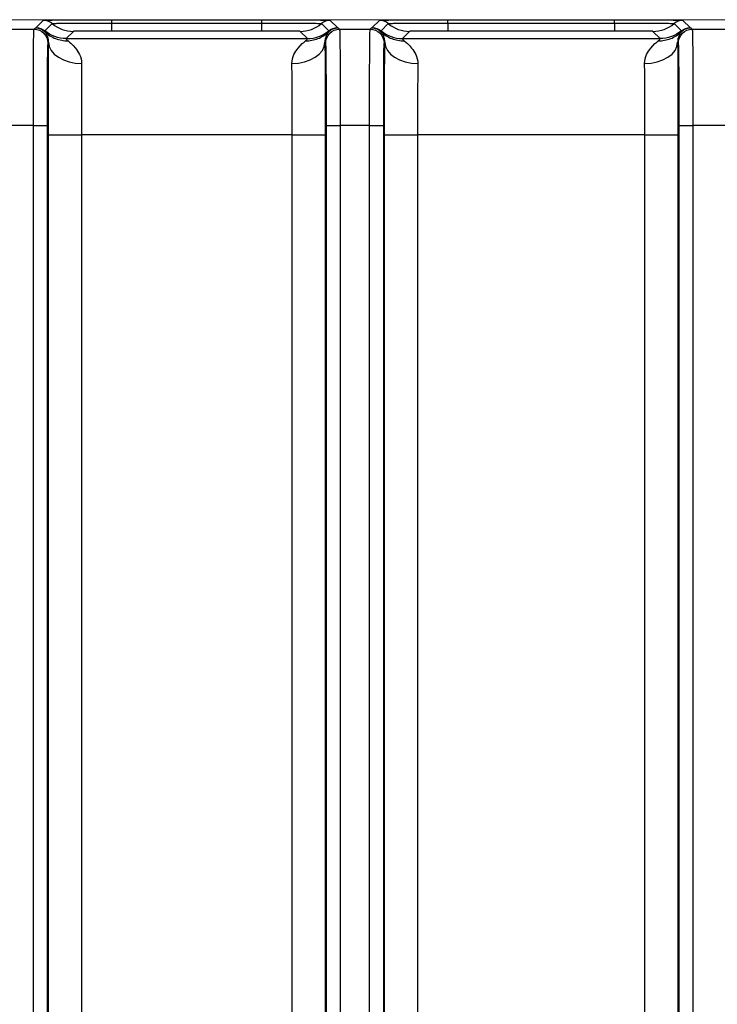
# Model space of a CAD drawing. Units: millimetres. Extents: x 17 to 410, y 7 to 290.
# Drawn here: x 154 to 166, y 138 to 156 of the extents above; entities that cross this region are included whole.
import ezdxf

# ---------------------------------------------------------------- set-up
doc = ezdxf.new("R2010")
doc.units = ezdxf.units.MM
doc.styles.add('SLDTEXTSTYLE2', font='TXT', dxfattribs={"width": 0.75})
doc.dimstyles.new('SLDDIMSTYLE3', dxfattribs={"dimtxt": 3.5, "dimasz": 3.302, "dimexe": 0, "dimexo": 0.0625, "dimgap": 0.875, "dimtad": 0, "dimtih": 1, "dimtoh": 1, "dimdec": 0, "dimlfac": 2, "dimrnd": 1e-09, "dimzin": 12, "dimdsep": 46, "dimtxsty": 'SLDTEXTSTYLE2', "dimsah": 1, "dimcen": 0.09, "dimadec": 0, "dimazin": 3, "dimtfac": 1, "dimtdec": 0, "dimtofl": 0, "dimtmove": 0, "dimatfit": 3, "dimfxl": 0, "dimfrac": 2, "dimtolj": 1, "dimtzin": 12, "dimarcsym": 0})
doc.dimstyles.new('SLDDIMSTYLE4', dxfattribs={"dimtxt": 3.5, "dimasz": 3.302, "dimexe": 0, "dimexo": 0.0625, "dimgap": 0.875, "dimtad": 1, "dimdec": 0, "dimlfac": 2, "dimrnd": 1e-09, "dimzin": 12, "dimdsep": 46, "dimtxsty": 'SLDTEXTSTYLE2', "dimsah": 1, "dimcen": 0.09, "dimadec": 0, "dimazin": 3, "dimtfac": 1, "dimtdec": 0, "dimtofl": 0, "dimtmove": 0, "dimatfit": 3, "dimfxl": 0, "dimfrac": 2, "dimtolj": 1, "dimtzin": 12, "dimarcsym": 0})

# ---------------------------------------------------------------- blocks, each defined once
blk = doc.blocks.new('_D_4')
at = {"color": 7, "linetype": 'Continuous', "lineweight": 0}
for p, q in [((172.243, 140.325), (172.243, 77.36)), ((166.002, 78.376), (172.243, 78.376))]:
    blk.add_line(p, q, dxfattribs=at)
at = {"color": 7, "linetype": 'Continuous', "lineweight": 18}
for centre, start, end in [((172.598, 71.148), 63.4349, 116.5651), ((172.598, 74.502), 243.4349, 296.5651)]:
    blk.add_arc(centre, 6.212, start, end, dxfattribs=at)
blk.add_solid([(172.243, 78.376), (168.941, 78.884), (168.941, 77.868)], dxfattribs=at)
at = {"color": 7, "linetype": 'Continuous', "lineweight": 18, "insert": (170.865, 68.946), "char_height": 3.5, "attachment_point": 1, "rotation": 90, "style": 'SLDTEXTSTYLE2'}
blk.add_mtext('125', dxfattribs=at)
blk = doc.blocks.new('_D_5')
at = {"color": 7, "linetype": 'Continuous', "lineweight": 0}
for p, q in [((107.293, 110.552), (107.293, 169.51)), ((172.243, 152.485), (172.243, 169.51)), ((107.293, 168.51), (172.243, 168.51))]:
    blk.add_line(p, q, dxfattribs=at)
at = {"color": 7, "linetype": 'Continuous', "lineweight": 18}
for points in [[(107.293, 168.51), (110.595, 168.002), (110.595, 169.018)], [(172.243, 168.51), (168.941, 169.018), (168.941, 168.002)]]:
    blk.add_solid(points, dxfattribs=at)
at = {"color": 7, "linetype": 'Continuous', "lineweight": 18, "insert": (135.88, 173.022), "char_height": 3.5, "attachment_point": 1, "style": 'SLDTEXTSTYLE2'}
blk.add_mtext('130', dxfattribs=at)
blk = doc.blocks.new('_D_6')
at = {"color": 7, "linetype": 'Continuous', "lineweight": 0}
for p, q in [((146.826, 156.26), (185.844, 156.26)), ((184.844, 96.265), (184.844, 156.26)), ((166.188, 96.265), (185.844, 96.265))]:
    blk.add_line(p, q, dxfattribs=at)
at = {"color": 7, "linetype": 'Continuous', "lineweight": 18}
for points in [[(184.844, 156.26), (184.336, 152.958), (185.352, 152.958)], [(184.844, 96.265), (185.352, 99.567), (184.336, 99.567)]]:
    blk.add_solid(points, dxfattribs=at)
at = {"color": 7, "linetype": 'Continuous', "lineweight": 18, "insert": (180.333, 122.363), "char_height": 3.5, "attachment_point": 1, "rotation": 90, "style": 'SLDTEXTSTYLE2'}
blk.add_mtext('120', dxfattribs=at)

msp = doc.modelspace()

# ---------------------------------------------------------------- linework, layer by layer
at = {"color": 7, "linetype": 'Continuous', "lineweight": 25}
for p, q in [((153.9411, 156.1176), (154.0727, 156.2491)), ((154.1022, 156.0587), (154.2338, 156.1903)), ((155.3176, 156.2599), (158.0431, 156.2599)), ((155.3176, 156.1997), (155.3176, 156.2599)), ((155.3176, 156.0551), (155.3176, 156.1997)), ((155.3176, 156.1997), (158.0431, 156.1997)), ((158.0431, 156.1997), (158.0431, 156.2599)), ((158.0431, 156.0551), (158.0431, 156.1997)), ((159.1269, 156.1903), (159.2585, 156.0587)), ((159.288, 156.2491), (159.4195, 156.1176)), ((160.0495, 156.1176), (160.181, 156.2491)), ((160.2106, 156.0587), (160.3421, 156.1903)), ((161.4259, 156.2599), (164.4514, 156.2599)), ((161.4259, 156.1997), (161.4259, 156.2599)), ((161.4259, 156.1997), (161.4259, 156.0551)), ((161.4259, 156.1997), (164.4514, 156.1997)), ((164.4514, 156.1997), (164.4514, 156.2599)), ((164.4514, 156.1997), (164.4514, 156.0551)), ((165.5353, 156.1903), (165.6668, 156.0587)), ((165.6963, 156.2491), (165.8279, 156.1176)), ((153.3459, 156.0879), (153.9064, 156.0879)), ((153.9064, 156.0879), (153.9301, 156.1116)), ((153.9301, 156.1116), (153.9411, 156.1176)), ((154.6204, 156.0491), (154.4889, 155.9176)), ((158.0431, 156.0551), (155.3176, 156.0551)), ((158.8718, 155.9176), (158.7403, 156.0491)), ((159.4195, 156.1176), (159.4306, 156.1116)), ((159.4306, 156.1116), (159.4543, 156.0879)), ((159.4543, 156.0879), (160.0147, 156.0879)), ((160.0147, 156.0879), (160.0384, 156.1116)), ((160.0384, 156.1116), (160.0495, 156.1176)), ((160.7287, 156.0491), (160.5972, 155.9176)), ((164.4514, 156.0551), (161.4259, 156.0551)), ((165.2802, 155.9176), (165.1486, 156.0491)), ((165.8279, 156.1176), (165.8389, 156.1116)), ((165.8389, 156.1116), (165.8626, 156.0879)), ((165.8626, 156.0879), (167.0428, 156.0879)), ((154.1698, 155.8513), (154.1564, 155.8379)), ((154.4889, 155.9176), (158.8718, 155.9176)), ((159.2043, 155.8379), (159.1909, 155.8513)), ((160.2781, 155.8513), (160.2647, 155.8379)), ((160.5972, 155.9176), (165.2802, 155.9176)), ((165.6126, 155.8379), (165.5992, 155.8513)), ((153.8934, 154.338), (153.3589, 154.338)), ((153.8934, 98.1027), (153.8934, 154.338)), ((154.1434, 154.338), (154.1434, 98.1027)), ((154.1657, 98.803), (154.1657, 154.1676)), ((154.7657, 154.1676), (154.7657, 98.803)), ((158.595, 154.1676), (154.7657, 154.1676)), ((158.595, 98.803), (158.595, 154.1676)), ((159.1949, 154.1676), (159.1949, 98.803)), ((159.2173, 98.1027), (159.2173, 154.338)), ((160.0018, 154.338), (159.4672, 154.338)), ((159.4672, 154.338), (159.4672, 98.1027)), ((160.0018, 98.1027), (160.0018, 154.338)), ((160.2518, 154.338), (160.2518, 99.8967)), ((160.2741, 102.3334), (160.2741, 154.1676)), ((160.8741, 154.1676), (160.8741, 102.3334)), ((165.0033, 154.1676), (160.8741, 154.1676)), ((165.0033, 102.3334), (165.0033, 154.1676)), ((165.6033, 154.1676), (165.6033, 102.3334)), ((165.6256, 99.8968), (165.6256, 154.338)), ((167.0428, 154.338), (165.8756, 154.338)), ((165.8756, 154.338), (165.8756, 98.1027))]:
    msp.add_line(p, q, dxfattribs=at)
at = {"color": 7, "linetype": 'Continuous', "lineweight": 25, "flags": 128}
for points in [[(154.1698, 155.8513), (154.182, 155.7762), (154.2166, 155.7039), (154.2723, 155.6373), (154.347, 155.5788), (154.4377, 155.5307), (154.5411, 155.4948), (154.6532, 155.4725), (154.7698, 155.4646)], [(158.5909, 155.4646), (158.7075, 155.4725), (158.8196, 155.4948), (158.923, 155.5307), (159.0137, 155.5788), (159.0884, 155.6373), (159.1441, 155.7039), (159.1787, 155.7762), (159.1909, 155.8513)], [(160.2781, 155.8513), (160.2904, 155.7762), (160.325, 155.7039), (160.3806, 155.6373), (160.4553, 155.5788), (160.546, 155.5307), (160.6494, 155.4948), (160.7616, 155.4725), (160.8781, 155.4646)], [(164.9992, 155.4646), (165.1158, 155.4725), (165.2279, 155.4948), (165.3313, 155.5307), (165.4221, 155.5788), (165.4967, 155.6373), (165.5524, 155.7039), (165.587, 155.7762), (165.5992, 155.8513)]]:
    msp.add_lwpolyline(points, dxfattribs=at)
at = {"color": 7, "linetype": 'Continuous', "lineweight": 25}
for centre, radius, start, end in [((154.0727, 155.9991), 0.25, 49.87873, 89.9952), ((154.6204, 156.6491), 0.6, 229.87873, 269.9952), ((158.7403, 156.6491), 0.6, 270.0048, 310.12127), ((159.288, 155.9991), 0.25, 90.0048, 130.12127), ((160.181, 155.9991), 0.25, 49.87873, 89.9952), ((160.7288, 156.6491), 0.6, 229.87873, 269.9952), ((165.1486, 156.6491), 0.6, 270.0048, 310.12127), ((165.6964, 155.9991), 0.25, 90.0048, 130.12127)]:
    msp.add_arc(centre, radius, start, end, dxfattribs=at)
for points, knots in [([(154.0727, 156.2491), (154.073, 156.2495), (154.0743, 156.2512), (154.1204, 156.2537), (154.2195, 156.256), (154.3013, 156.2566), (154.3125, 156.2567)], [0, 0, 0, 0, 0.1407838, 0.6450342, 0.9513578, 1, 1, 1, 1]), ([(154.2338, 156.1903), (154.2351, 156.1916), (154.2398, 156.1929), (154.2926, 156.1948), (154.3175, 156.1954), (154.3854, 156.1965), (154.4294, 156.1971), (154.5343, 156.198), (154.5967, 156.1984), (154.7298, 156.199), (154.8015, 156.1992), (154.9462, 156.1995), (155.0197, 156.1996), (155.168, 156.1997), (155.2429, 156.1997), (155.3176, 156.1997)], [0, 0, 0, 0, 0.25, 0.25, 0.375, 0.375, 0.5, 0.5, 0.625, 0.625, 0.75, 0.75, 0.875, 0.875, 1, 1, 1, 1]), ([(154.3125, 156.2567), (154.3771, 156.2573), (154.5158, 156.2586), (154.8739, 156.2598), (155.1498, 156.2598), (155.3176, 156.2599)], [0, 0, 0, 0, 0.2542086, 0.5465647, 1, 1, 1, 1]), ([(158.0431, 156.2599), (158.0863, 156.2599), (158.2844, 156.2599), (158.5833, 156.2596), (158.9018, 156.2582), (159.0684, 156.2569), (159.1113, 156.2561), (159.1118, 156.256)], [0, 0, 0, 0, 0.107501, 0.4925565, 0.7264853, 0.996613, 1, 1, 1, 1]), ([(158.0431, 156.1997), (158.1917, 156.1997), (158.3399, 156.1996), (158.5574, 156.1992), (158.6289, 156.199), (158.762, 156.1984), (158.8245, 156.198), (158.9298, 156.1971), (158.9741, 156.1966), (159.0424, 156.1954), (159.0675, 156.1948), (159.1029, 156.1935), (159.1134, 156.1929), (159.1252, 156.1916), (159.1263, 156.1909), (159.1269, 156.1903)], [0, 0, 0, 0, 0.25, 0.25, 0.375, 0.375, 0.5, 0.5, 0.625, 0.625, 0.75, 0.75, 0.875, 0.875, 1, 1, 1, 1]), ([(159.1118, 156.256), (159.1595, 156.2552), (159.2819, 156.253), (159.2857, 156.2506), (159.288, 156.2491)], [0, 0, 0, 0, 0.3889932, 1, 1, 1, 1]), ([(160.181, 156.2491), (160.1813, 156.2495), (160.1826, 156.2512), (160.2287, 156.2537), (160.3279, 156.256), (160.4096, 156.2566), (160.4208, 156.2567)], [0, 0, 0, 0, 0.1407838, 0.6450342, 0.9513578, 1, 1, 1, 1]), ([(160.3421, 156.1903), (160.3434, 156.1916), (160.3482, 156.1929), (160.401, 156.1948), (160.4258, 156.1954), (160.4937, 156.1965), (160.5378, 156.1971), (160.6427, 156.198), (160.7051, 156.1984), (160.8381, 156.199), (160.9098, 156.1992), (161.0546, 156.1995), (161.128, 156.1996), (161.2763, 156.1997), (161.3512, 156.1997), (161.4259, 156.1997)], [0, 0, 0, 0, 0.25, 0.25, 0.375, 0.375, 0.5, 0.5, 0.625, 0.625, 0.75, 0.75, 0.875, 0.875, 1, 1, 1, 1]), ([(160.4208, 156.2567), (160.4854, 156.2573), (160.6242, 156.2586), (160.9822, 156.2598), (161.2582, 156.2598), (161.4259, 156.2599)], [0, 0, 0, 0, 0.2542086, 0.5465647, 1, 1, 1, 1]), ([(164.4514, 156.2599), (164.4947, 156.2599), (164.6927, 156.2599), (164.9916, 156.2596), (165.3102, 156.2582), (165.4771, 156.2569), (165.5201, 156.256), (165.5209, 156.256)], [0, 0, 0, 0, 0.1073341, 0.4917917, 0.7253573, 0.9950656, 1, 1, 1, 1]), ([(164.4514, 156.1997), (164.6, 156.1997), (164.7483, 156.1996), (164.9658, 156.1992), (165.0373, 156.199), (165.1703, 156.1984), (165.2329, 156.198), (165.3381, 156.1971), (165.3824, 156.1966), (165.4507, 156.1954), (165.4759, 156.1948), (165.5112, 156.1935), (165.5217, 156.1929), (165.5336, 156.1916), (165.5346, 156.1909), (165.5353, 156.1903)], [0, 0, 0, 0, 0.25, 0.25, 0.375, 0.375, 0.5, 0.5, 0.625, 0.625, 0.75, 0.75, 0.875, 0.875, 1, 1, 1, 1]), ([(165.5209, 156.256), (165.5682, 156.2552), (165.6904, 156.253), (165.6941, 156.2506), (165.6963, 156.2491)], [0, 0, 0, 0, 0.38759283, 1, 1, 1, 1]), ([(153.8934, 154.338), (153.8934, 154.4589), (153.8934, 154.5798), (153.8936, 154.8208), (153.8937, 154.9418), (153.8941, 155.1772), (153.8944, 155.2916), (153.8951, 155.5103), (153.8956, 155.6098), (153.8964, 155.7383), (153.8967, 155.778), (153.8974, 155.8476), (153.8977, 155.8781), (153.8989, 155.9586), (153.8997, 155.9975), (153.9015, 156.0517), (153.9024, 156.0676), (153.9044, 156.0854), (153.9054, 156.0868), (153.9064, 156.0879)], [0, 0, 0, 0, 0.125, 0.125, 0.25, 0.25, 0.375, 0.375, 0.5, 0.5, 0.5625, 0.5625, 0.625, 0.625, 0.75, 0.75, 0.875, 0.875, 1, 1, 1, 1]), ([(153.9064, 156.0879), (153.9719, 156.0879), (154.0369, 156.0609), (154.1295, 155.9684), (154.1564, 155.9033), (154.1564, 155.8379)], [0, 0, 0, 0, 0.5, 0.5, 1, 1, 1, 1]), ([(154.1045, 156.0407), (154.1004, 156.0467), (154.1, 156.0511), (154.1003, 156.0566), (154.1012, 156.0577), (154.1022, 156.0587)], [0, 0, 0, 0, 0.5, 0.5, 1, 1, 1, 1]), ([(154.1698, 155.8513), (154.1706, 155.8846), (154.1658, 155.9102), (154.1541, 155.9529), (154.1468, 155.97), (154.1256, 156.0125), (154.1123, 156.0297), (154.1045, 156.0407)], [0, 0, 0, 0, 0.25, 0.25, 0.5, 0.5, 1, 1, 1, 1]), ([(154.1045, 156.0407), (154.1594, 155.9876), (154.225, 155.9456), (154.3682, 155.8902), (154.4456, 155.8768), (154.523, 155.8788)], [0, 0, 0, 0, 0.5, 0.5, 1, 1, 1, 1]), ([(155.3176, 156.0551), (155.2189, 156.0551), (155.1202, 156.0551), (154.974, 156.0549), (154.9251, 156.0548), (154.833, 156.0545), (154.7884, 156.0543), (154.7186, 156.0537), (154.6939, 156.0533), (154.6577, 156.0525), (154.6462, 156.0521), (154.6223, 156.0508), (154.6212, 156.0499), (154.6204, 156.0491)], [0, 0, 0, 0, 0.25, 0.25, 0.375, 0.375, 0.5, 0.5, 0.625, 0.625, 0.75, 0.75, 1, 1, 1, 1]), ([(158.7403, 156.0491), (158.7394, 156.05), (158.7384, 156.0508), (158.7138, 156.0521), (158.7017, 156.0525), (158.6651, 156.0533), (158.6398, 156.0537), (158.569, 156.0543), (158.5244, 156.0545), (158.4312, 156.0548), (158.3832, 156.0549), (158.2389, 156.0551), (158.141, 156.0551), (158.0431, 156.0551)], [0, 0, 0, 0, 0.25, 0.25, 0.375, 0.375, 0.5, 0.5, 0.625, 0.625, 0.75, 0.75, 1, 1, 1, 1]), ([(158.8377, 155.8788), (158.9151, 155.8768), (158.9925, 155.8902), (159.1356, 155.9456), (159.2013, 155.9876), (159.2562, 156.0407)], [0, 0, 0, 0, 0.5, 0.5, 1, 1, 1, 1]), ([(159.2562, 156.0407), (159.2484, 156.0297), (159.235, 156.0125), (159.2138, 155.9699), (159.2066, 155.9529), (159.1949, 155.9101), (159.19, 155.8846), (159.1909, 155.8513)], [0, 0, 0, 0, 0.5, 0.5, 0.75, 0.75, 1, 1, 1, 1]), ([(159.2043, 155.8379), (159.2043, 155.9033), (159.2312, 155.9684), (159.3238, 156.0609), (159.3888, 156.0879), (159.4543, 156.0879)], [0, 0, 0, 0, 0.5, 0.5, 1, 1, 1, 1]), ([(159.2585, 156.0587), (159.2595, 156.0577), (159.2604, 156.0566), (159.2607, 156.0511), (159.2603, 156.0467), (159.2562, 156.0407)], [0, 0, 0, 0, 0.5, 0.5, 1, 1, 1, 1]), ([(159.4543, 156.0879), (159.4553, 156.0868), (159.4563, 156.0854), (159.4583, 156.0676), (159.4592, 156.0515), (159.461, 155.9968), (159.4618, 155.9588), (159.4633, 155.8503), (159.464, 155.7815), (159.4648, 155.6531), (159.4651, 155.6056), (159.4656, 155.5064), (159.4658, 155.4543), (159.4663, 155.2918), (159.4666, 155.175), (159.467, 154.9406), (159.4671, 154.8213), (159.4672, 154.5802), (159.4672, 154.459), (159.4672, 154.338)], [0, 0, 0, 0, 0.125, 0.125, 0.25, 0.25, 0.375, 0.375, 0.5, 0.5, 0.5625, 0.5625, 0.625, 0.625, 0.75, 0.75, 0.875, 0.875, 1, 1, 1, 1]), ([(160.0018, 154.338), (160.0018, 154.4589), (160.0018, 154.5798), (160.0019, 154.8208), (160.002, 154.9418), (160.0024, 155.1772), (160.0027, 155.2916), (160.0034, 155.5103), (160.0039, 155.6098), (160.0047, 155.7383), (160.005, 155.778), (160.0057, 155.8476), (160.0061, 155.8781), (160.0072, 155.9586), (160.0081, 155.9975), (160.0098, 156.0517), (160.0108, 156.0676), (160.0127, 156.0854), (160.0137, 156.0868), (160.0147, 156.0879)], [0, 0, 0, 0, 0.125, 0.125, 0.25, 0.25, 0.375, 0.375, 0.5, 0.5, 0.5625, 0.5625, 0.625, 0.625, 0.75, 0.75, 0.875, 0.875, 1, 1, 1, 1]), ([(160.0147, 156.0879), (160.0802, 156.0879), (160.1452, 156.0609), (160.2378, 155.9684), (160.2647, 155.9033), (160.2647, 155.8379)], [0, 0, 0, 0, 0.5, 0.5, 1, 1, 1, 1]), ([(160.2128, 156.0407), (160.2087, 156.0467), (160.2083, 156.0511), (160.2086, 156.0566), (160.2096, 156.0577), (160.2106, 156.0587)], [0, 0, 0, 0, 0.5, 0.5, 1, 1, 1, 1]), ([(160.2781, 155.8513), (160.279, 155.8846), (160.2741, 155.9102), (160.2624, 155.9529), (160.2552, 155.97), (160.234, 156.0125), (160.2206, 156.0297), (160.2128, 156.0407)], [0, 0, 0, 0, 0.25, 0.25, 0.5, 0.5, 1, 1, 1, 1]), ([(160.2128, 156.0407), (160.2677, 155.9876), (160.3334, 155.9456), (160.4765, 155.8902), (160.5539, 155.8768), (160.6313, 155.8788)], [0, 0, 0, 0, 0.5, 0.5, 1, 1, 1, 1]), ([(161.4259, 156.0551), (161.3272, 156.0551), (161.2285, 156.0551), (161.0824, 156.0549), (161.0335, 156.0548), (160.9413, 156.0545), (160.8968, 156.0543), (160.8269, 156.0537), (160.8022, 156.0533), (160.766, 156.0525), (160.7545, 156.0521), (160.7306, 156.0508), (160.7296, 156.0499), (160.7287, 156.0491)], [0, 0, 0, 0, 0.25, 0.25, 0.375, 0.375, 0.5, 0.5, 0.625, 0.625, 0.75, 0.75, 1, 1, 1, 1]), ([(165.1486, 156.0491), (165.1478, 156.05), (165.1468, 156.0508), (165.1221, 156.0521), (165.1101, 156.0525), (165.0735, 156.0533), (165.0482, 156.0537), (164.9773, 156.0543), (164.9327, 156.0545), (164.8395, 156.0548), (164.7915, 156.0549), (164.6472, 156.0551), (164.5493, 156.0551), (164.4514, 156.0551)], [0, 0, 0, 0, 0.25, 0.25, 0.375, 0.375, 0.5, 0.5, 0.625, 0.625, 0.75, 0.75, 1, 1, 1, 1]), ([(165.246, 155.8788), (165.3235, 155.8768), (165.4009, 155.8902), (165.544, 155.9456), (165.6097, 155.9876), (165.6645, 156.0407)], [0, 0, 0, 0, 0.5, 0.5, 1, 1, 1, 1]), ([(165.6645, 156.0407), (165.6568, 156.0297), (165.6433, 156.0125), (165.6222, 155.9699), (165.6149, 155.9529), (165.6032, 155.9101), (165.5984, 155.8846), (165.5992, 155.8513)], [0, 0, 0, 0, 0.5, 0.5, 0.75, 0.75, 1, 1, 1, 1]), ([(165.6126, 155.8379), (165.6126, 155.9033), (165.6396, 155.9684), (165.7321, 156.0609), (165.7972, 156.0879), (165.8626, 156.0879)], [0, 0, 0, 0, 0.5, 0.5, 1, 1, 1, 1]), ([(165.6668, 156.0587), (165.6678, 156.0577), (165.6688, 156.0566), (165.669, 156.0511), (165.6686, 156.0467), (165.6645, 156.0407)], [0, 0, 0, 0, 0.5, 0.5, 1, 1, 1, 1]), ([(165.8626, 156.0879), (165.8637, 156.0868), (165.8647, 156.0854), (165.8666, 156.0676), (165.8675, 156.0515), (165.8693, 155.9968), (165.8702, 155.9588), (165.8717, 155.8503), (165.8723, 155.7815), (165.8732, 155.6531), (165.8734, 155.6056), (165.8739, 155.5064), (165.8741, 155.4543), (165.8747, 155.2918), (165.8749, 155.175), (165.8753, 154.9406), (165.8755, 154.8213), (165.8756, 154.5802), (165.8756, 154.459), (165.8756, 154.338)], [0, 0, 0, 0, 0.125, 0.125, 0.25, 0.25, 0.375, 0.375, 0.5, 0.5, 0.5625, 0.5625, 0.625, 0.625, 0.75, 0.75, 0.875, 0.875, 1, 1, 1, 1]), ([(154.1564, 155.8379), (154.1546, 155.8361), (154.1528, 155.8322), (154.1506, 155.7813), (154.1501, 155.7688), (154.1493, 155.7383), (154.1488, 155.7199), (154.148, 155.6767), (154.1476, 155.6518), (154.1468, 155.5939), (154.1465, 155.5604), (154.1455, 155.4494), (154.145, 155.3607), (154.1442, 155.1691), (154.144, 155.0688), (154.1436, 154.8629), (154.1435, 154.7579), (154.1434, 154.5483), (154.1434, 154.4431), (154.1434, 154.338)], [0, 0, 0, 0, 0.25, 0.25, 0.3125, 0.3125, 0.375, 0.375, 0.4375, 0.4375, 0.5, 0.5, 0.625, 0.625, 0.75, 0.75, 0.875, 0.875, 1, 1, 1, 1]), ([(154.1657, 154.1676), (154.1657, 154.3171), (154.1658, 154.467), (154.166, 154.7636), (154.1661, 154.9102), (154.1667, 155.1987), (154.1672, 155.3423), (154.1683, 155.6105), (154.169, 155.7361), (154.1698, 155.8513)], [0, 0, 0, 0, 0.25, 0.25, 0.5, 0.5, 0.75, 0.75, 1, 1, 1, 1]), ([(154.4889, 155.9176), (154.488, 155.9167), (154.4871, 155.9156), (154.4953, 155.9047), (154.5038, 155.8951), (154.523, 155.8788)], [0, 0, 0, 0, 0.5, 0.5, 1, 1, 1, 1]), ([(154.523, 155.8788), (154.5539, 155.8525), (154.6037, 155.811), (154.6834, 155.7134), (154.7108, 155.6745), (154.7541, 155.5823), (154.7705, 155.5274), (154.7698, 155.4646)], [0, 0, 0, 0, 0.5, 0.5, 0.75, 0.75, 1, 1, 1, 1]), ([(158.5909, 155.4646), (158.5902, 155.5275), (158.606, 155.5808), (158.6494, 155.6738), (158.6766, 155.7125), (158.7559, 155.81), (158.8069, 155.8525), (158.8377, 155.8788)], [0, 0, 0, 0, 0.25, 0.25, 0.5, 0.5, 1, 1, 1, 1]), ([(158.8377, 155.8788), (158.8568, 155.8951), (158.8654, 155.9047), (158.8736, 155.9156), (158.8727, 155.9167), (158.8718, 155.9176)], [0, 0, 0, 0, 0.5, 0.5, 1, 1, 1, 1]), ([(159.1909, 155.8513), (159.1917, 155.7365), (159.1924, 155.6082), (159.1935, 155.3399), (159.1939, 155.1994), (159.1945, 154.9085), (159.1947, 154.761), (159.1949, 154.4653), (159.1949, 154.3165), (159.1949, 154.1676)], [0, 0, 0, 0, 0.25, 0.25, 0.5, 0.5, 0.75, 0.75, 1, 1, 1, 1]), ([(159.2173, 154.338), (159.2173, 154.5454), (159.2172, 154.7526), (159.2168, 155.0059), (159.2167, 155.0563), (159.2164, 155.1564), (159.2163, 155.2064), (159.2159, 155.3025), (159.2157, 155.3487), (159.2152, 155.4365), (159.2149, 155.4785), (159.214, 155.591), (159.2132, 155.6492), (159.2115, 155.7378), (159.2106, 155.7679), (159.2089, 155.8106), (159.2079, 155.8227), (159.2061, 155.8359), (159.2052, 155.837), (159.2043, 155.8379)], [0, 0, 0, 0, 0.25, 0.25, 0.3125, 0.3125, 0.375, 0.375, 0.4375, 0.4375, 0.5, 0.5, 0.625, 0.625, 0.75, 0.75, 0.875, 0.875, 1, 1, 1, 1]), ([(160.2647, 155.8379), (160.2629, 155.8361), (160.2611, 155.8322), (160.2589, 155.7813), (160.2585, 155.7688), (160.2576, 155.7383), (160.2572, 155.7199), (160.2563, 155.6767), (160.2559, 155.6518), (160.2552, 155.5939), (160.2548, 155.5604), (160.2538, 155.4494), (160.2533, 155.3607), (160.2526, 155.1691), (160.2523, 155.0688), (160.252, 154.8629), (160.2519, 154.7579), (160.2518, 154.5483), (160.2518, 154.4431), (160.2518, 154.338)], [0, 0, 0, 0, 0.25, 0.25, 0.3125, 0.3125, 0.375, 0.375, 0.4375, 0.4375, 0.5, 0.5, 0.625, 0.625, 0.75, 0.75, 0.875, 0.875, 1, 1, 1, 1]), ([(160.2741, 154.1676), (160.2741, 154.3171), (160.2741, 154.467), (160.2743, 154.7636), (160.2745, 154.9102), (160.2751, 155.1987), (160.2755, 155.3423), (160.2766, 155.6105), (160.2773, 155.7361), (160.2781, 155.8513)], [0, 0, 0, 0, 0.25, 0.25, 0.5, 0.5, 0.75, 0.75, 1, 1, 1, 1]), ([(160.5972, 155.9176), (160.5963, 155.9167), (160.5954, 155.9156), (160.6036, 155.9047), (160.6122, 155.8951), (160.6313, 155.8788)], [0, 0, 0, 0, 0.5, 0.5, 1, 1, 1, 1]), ([(160.6313, 155.8788), (160.6622, 155.8525), (160.7121, 155.811), (160.7917, 155.7134), (160.8191, 155.6745), (160.8625, 155.5823), (160.8789, 155.5274), (160.8781, 155.4646)], [0, 0, 0, 0, 0.5, 0.5, 0.75, 0.75, 1, 1, 1, 1]), ([(164.9992, 155.4646), (164.9985, 155.5275), (165.0144, 155.5808), (165.0578, 155.6738), (165.085, 155.7125), (165.1643, 155.81), (165.2152, 155.8525), (165.246, 155.8788)], [0, 0, 0, 0, 0.25, 0.25, 0.5, 0.5, 1, 1, 1, 1]), ([(165.246, 155.8788), (165.2652, 155.8951), (165.2737, 155.9047), (165.2819, 155.9156), (165.281, 155.9167), (165.2802, 155.9176)], [0, 0, 0, 0, 0.5, 0.5, 1, 1, 1, 1]), ([(165.5992, 155.8513), (165.6001, 155.7365), (165.6008, 155.6082), (165.6019, 155.3399), (165.6023, 155.1994), (165.6029, 154.9085), (165.6031, 154.761), (165.6033, 154.4653), (165.6033, 154.3165), (165.6033, 154.1676)], [0, 0, 0, 0, 0.25, 0.25, 0.5, 0.5, 0.75, 0.75, 1, 1, 1, 1]), ([(165.6256, 154.338), (165.6256, 154.5454), (165.6256, 154.7526), (165.6252, 155.0059), (165.625, 155.0563), (165.6248, 155.1564), (165.6246, 155.2064), (165.6243, 155.3025), (165.624, 155.3487), (165.6236, 155.4365), (165.6233, 155.4785), (165.6223, 155.591), (165.6215, 155.6492), (165.6199, 155.7378), (165.619, 155.7679), (165.6172, 155.8106), (165.6163, 155.8227), (165.6145, 155.8359), (165.6135, 155.837), (165.6126, 155.8379)], [0, 0, 0, 0, 0.25, 0.25, 0.3125, 0.3125, 0.375, 0.375, 0.4375, 0.4375, 0.5, 0.5, 0.625, 0.625, 0.75, 0.75, 0.875, 0.875, 1, 1, 1, 1]), ([(154.7698, 155.4646), (154.7688, 155.3764), (154.768, 155.2785), (154.7669, 155.0691), (154.7665, 154.9583), (154.766, 154.7363), (154.7659, 154.6236), (154.7657, 154.3962), (154.7657, 154.2818), (154.7657, 154.1676)], [0, 0, 0, 0, 0.25, 0.25, 0.5, 0.5, 0.75, 0.75, 1, 1, 1, 1]), ([(158.595, 154.1676), (158.595, 154.2814), (158.595, 154.3951), (158.5948, 154.6216), (158.5947, 154.7343), (158.5942, 154.9582), (158.5938, 155.0681), (158.5927, 155.2765), (158.5919, 155.3767), (158.5909, 155.4646)], [0, 0, 0, 0, 0.25, 0.25, 0.5, 0.5, 0.75, 0.75, 1, 1, 1, 1]), ([(160.8781, 155.4646), (160.8771, 155.3764), (160.8763, 155.2785), (160.8752, 155.0691), (160.8748, 154.9583), (160.8743, 154.7363), (160.8742, 154.6236), (160.8741, 154.3962), (160.8741, 154.2818), (160.8741, 154.1676)], [0, 0, 0, 0, 0.25, 0.25, 0.5, 0.5, 0.75, 0.75, 1, 1, 1, 1]), ([(165.0033, 154.1676), (165.0033, 154.2814), (165.0033, 154.3951), (165.0032, 154.6216), (165.003, 154.7343), (165.0025, 154.9582), (165.0022, 155.0681), (165.001, 155.2765), (165.0003, 155.3767), (164.9992, 155.4646)], [0, 0, 0, 0, 0.25, 0.25, 0.5, 0.5, 0.75, 0.75, 1, 1, 1, 1]), ([(153.8934, 154.338), (153.9585, 154.338), (154.0232, 154.338), (154.1157, 154.338), (154.1429, 154.338), (154.1434, 154.338)], [0, 0, 0, 0, 0.5, 0.5, 1, 1, 1, 1]), ([(154.1657, 154.1676), (154.1664, 154.1676), (154.1826, 154.1676), (154.2433, 154.1676), (154.2878, 154.1676), (154.3988, 154.1676), (154.4651, 154.1676), (154.6095, 154.1676), (154.6876, 154.1676), (154.7657, 154.1676)], [0, 0, 0, 0, 0.25, 0.25, 0.5, 0.5, 0.75, 0.75, 1, 1, 1, 1]), ([(158.595, 154.1676), (158.6731, 154.1676), (158.7511, 154.1676), (158.8956, 154.1676), (158.9619, 154.1676), (159.0728, 154.1676), (159.1174, 154.1676), (159.1781, 154.1676), (159.1943, 154.1676), (159.1949, 154.1676)], [0, 0, 0, 0, 0.25, 0.25, 0.5, 0.5, 0.75, 0.75, 1, 1, 1, 1]), ([(159.2173, 154.338), (159.2178, 154.338), (159.245, 154.338), (159.3375, 154.338), (159.4022, 154.338), (159.4672, 154.338)], [0, 0, 0, 0, 0.5, 0.5, 1, 1, 1, 1]), ([(160.0018, 154.338), (160.0669, 154.338), (160.1316, 154.338), (160.224, 154.338), (160.2512, 154.338), (160.2518, 154.338)], [0, 0, 0, 0, 0.5, 0.5, 1, 1, 1, 1]), ([(160.2741, 154.1676), (160.2748, 154.1676), (160.2909, 154.1676), (160.3516, 154.1676), (160.3962, 154.1676), (160.5071, 154.1676), (160.5734, 154.1676), (160.7179, 154.1676), (160.796, 154.1676), (160.8741, 154.1676)], [0, 0, 0, 0, 0.25, 0.25, 0.5, 0.5, 0.75, 0.75, 1, 1, 1, 1]), ([(165.0033, 154.1676), (165.0814, 154.1676), (165.1595, 154.1676), (165.3039, 154.1676), (165.3702, 154.1676), (165.4812, 154.1676), (165.5258, 154.1676), (165.5865, 154.1676), (165.6026, 154.1676), (165.6033, 154.1676)], [0, 0, 0, 0, 0.25, 0.25, 0.5, 0.5, 0.75, 0.75, 1, 1, 1, 1]), ([(165.6256, 154.338), (165.6262, 154.338), (165.6534, 154.338), (165.7458, 154.338), (165.8105, 154.338), (165.8756, 154.338)], [0, 0, 0, 0, 0.5, 0.5, 1, 1, 1, 1])]:
    msp.add_open_spline(points, degree=3, knots=knots, dxfattribs=at)
for points in [[(153.9301, 156.1116), (153.9944, 156.1116), (154.0584, 156.0856), (154.1045, 156.0407)], [(153.9411, 156.1176), (153.9995, 156.1176), (154.0576, 156.0963), (154.1022, 156.0587)], [(154.4889, 155.9176), (154.3488, 155.9176), (154.2093, 155.9685), (154.1022, 156.0587)], [(158.8718, 155.9176), (159.0119, 155.9176), (159.1514, 155.9685), (159.2585, 156.0587)], [(159.2562, 156.0407), (159.3023, 156.0856), (159.3663, 156.1116), (159.4306, 156.1116)], [(159.2585, 156.0587), (159.3031, 156.0963), (159.3612, 156.1176), (159.4195, 156.1176)], [(160.0384, 156.1116), (160.1028, 156.1116), (160.1667, 156.0856), (160.2128, 156.0407)], [(160.0495, 156.1176), (160.1078, 156.1176), (160.1659, 156.0963), (160.2106, 156.0587)], [(160.2106, 156.0587), (160.3177, 155.9685), (160.4571, 155.9176), (160.5972, 155.9176)], [(165.6668, 156.0587), (165.5597, 155.9685), (165.4202, 155.9176), (165.2802, 155.9176)], [(165.6645, 156.0407), (165.7106, 156.0856), (165.7746, 156.1116), (165.8389, 156.1116)], [(165.6668, 156.0587), (165.7114, 156.0963), (165.7695, 156.1176), (165.8279, 156.1176)]]:
    msp.add_open_spline(points, degree=3, dxfattribs=at)

# ---------------------------------------------------------------- dimensions: what is measured, and where the dimension line sits
at = {"color": 7, "linetype": 'Continuous', "lineweight": 18}
dim = msp.add_linear_dim(base=(172.2428, 168.5105), p1=(107.2928, 109.5515), p2=(172.2428, 151.4847), dimstyle='SLDDIMSTYLE4', dxfattribs=at)
dim.commit()
dim.dimension.update_dxf_attribs({"geometry": '_D_5', "text_midpoint": (139.7589, 168.5105), "dimtype": 160})
dim = msp.add_linear_dim(base=(184.8444, 156.2599), p1=(165.1885, 96.2647), p2=(145.8264, 156.2599), angle=90, dimstyle='SLDDIMSTYLE4', dxfattribs=at)
dim.commit()
dim.dimension.update_dxf_attribs({"geometry": '_D_6', "text_midpoint": (184.8444, 126.2424), "dimtype": 160})
dim = msp.add_ordinate_dim(feature_location=(172.2428, 141.3247), offset=(0, -63.965), dtype=1, origin=(109.5428, 132.721), text='(<>)', dimstyle='SLDDIMSTYLE3', dxfattribs=at)
dim.commit()
dim.dimension.update_dxf_attribs({"geometry": '_D_4', "text_midpoint": (172.2428, 72.8248)})

doc.saveas('drawing.dxf')
